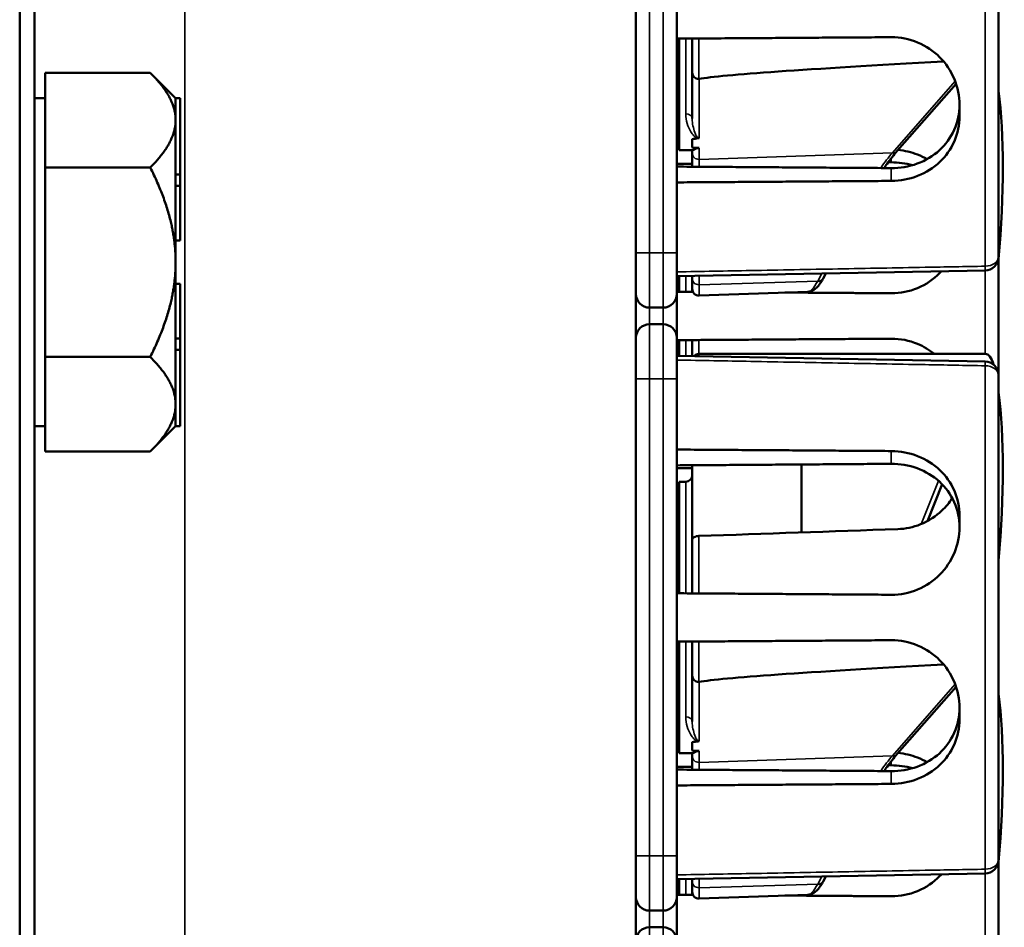
# Model space of a CAD drawing. Units: inches. Extents: x 1 to 168, y 1 to 130.
# Drawn here: x 21 to 24, y 76 to 78 of the extents above; entities that cross this region are included whole.
import ezdxf

# ---------------------------------------------------------------- set-up
doc = ezdxf.new("R2010")
doc.units = ezdxf.units.IN
doc.header["$LTSCALE"] = 7.692308
doc.header["$MEASUREMENT"] = 0
doc.layers.add('Visible (ANSI)', color=7, linetype='Continuous', lineweight=50)
doc.layers.add('Visible Narrow (ANSI)', color=7, linetype='Continuous', lineweight=35)

msp = doc.modelspace()

# ---------------------------------------------------------------- linework, layer by layer
at = {"layer": 'Visible (ANSI)'}
for p, q in [((21.407, 82.9352), (21.407, 54.9352)), ((21.4405, 54.9352), (21.4405, 82.9352)), ((22.8155, 69.4977), (22.8155, 82.1227)), ((22.9093, 77.9562), (22.9093, 79.0462)), ((23.6443, 79.0552), (23.6443, 77.9472)), ((22.9143, 78.1912), (22.9143, 78.4459)), ((22.9443, 78.3682), (22.9443, 78.4461)), ((22.9093, 78.4218), (22.9143, 78.4218)), ((22.9093, 78.4164), (22.9143, 78.4164)), ((22.9093, 78.4104), (22.9143, 78.4104)), ((21.4655, 78.2619), (21.4655, 78.3681)), ((21.7055, 78.3681), (21.4655, 78.3681)), ((21.7635, 78.3102), (21.7055, 78.3681)), ((22.9443, 78.3682), (22.9443, 78.2631)), ((23.4126, 78.1892), (23.5474, 78.3428)), ((21.4655, 78.3102), (21.4405, 78.3102)), ((21.7635, 78.3102), (21.7635, 78.3099)), ((21.7635, 78.3102), (21.7735, 78.3102)), ((21.7635, 78.3099), (21.7635, 78.2619)), ((21.7735, 78.1356), (21.7735, 78.3102)), ((23.5553, 78.2952), (23.5553, 78.2682)), ((21.4655, 78.2619), (21.4655, 78.2579)), ((21.4655, 78.1516), (21.4655, 78.2579)), ((21.7635, 78.2619), (21.7635, 78.2579)), ((21.7635, 78.2579), (21.7635, 78.1356)), ((22.9443, 78.1969), (22.9443, 78.2164)), ((22.9143, 78.1958), (22.9093, 78.1959)), ((22.9447, 78.1912), (22.9143, 78.1912)), ((22.9443, 78.1912), (22.9443, 78.1843)), ((22.9443, 78.1843), (22.9443, 78.1532)), ((23.3921, 78.1632), (23.3993, 78.1633)), ((21.4655, 78.1516), (21.4655, 77.9352)), ((21.7055, 78.1516), (21.4655, 78.1516)), ((21.7635, 78.1356), (21.7635, 78.1227)), ((21.7635, 78.1356), (21.7735, 78.1356)), ((21.7635, 78.1227), (21.7635, 78.1097)), ((21.7735, 78.1097), (21.7735, 78.1356)), ((21.7635, 78.1097), (21.7635, 78.1095)), ((21.7635, 78.1097), (21.7735, 78.1097)), ((21.7635, 78.1095), (21.7635, 77.9352)), ((21.7735, 77.9847), (21.7735, 78.1097)), ((21.7635, 77.9847), (21.7735, 77.9847)), ((22.9093, 77.9562), (22.9093, 77.8624)), ((23.6443, 77.9472), (23.6443, 77.6772)), ((21.4655, 77.9352), (21.4655, 77.7187)), ((21.7635, 77.9352), (21.7635, 77.7608)), ((22.9093, 77.9029), (23.6136, 77.9159)), ((22.9143, 77.8914), (22.9143, 77.903)), ((22.9443, 77.9035), (22.9443, 77.8967)), ((22.9443, 77.8739), (22.9443, 77.8967)), ((23.2437, 77.8978), (23.2498, 77.9092)), ((21.7635, 77.8856), (21.7735, 77.8856)), ((21.7735, 77.7606), (21.7735, 77.8856)), ((22.9093, 77.8914), (22.9143, 77.8914)), ((22.9143, 77.8674), (22.9143, 77.8914)), ((22.9443, 77.8672), (22.9443, 77.8739)), ((22.9093, 77.7619), (22.9093, 77.8624)), ((23.2087, 77.8676), (22.9598, 77.8589)), ((22.8468, 77.8312), (22.878, 77.8312)), ((22.878, 77.7932), (22.8468, 77.7932)), ((21.7635, 77.7608), (21.7635, 77.7606)), ((21.7635, 77.7606), (21.7635, 77.7477)), ((21.7635, 77.7606), (21.7735, 77.7606)), ((21.7735, 77.7347), (21.7735, 77.7606)), ((22.9093, 77.7619), (22.9093, 77.6682)), ((21.7635, 77.7477), (21.7635, 77.7347)), ((22.9143, 77.7328), (22.9143, 77.7569)), ((22.9443, 77.7208), (22.9443, 77.7571)), ((21.4655, 77.7187), (21.7055, 77.7187)), ((21.4655, 77.6104), (21.4655, 77.7187)), ((21.7635, 77.7347), (21.7635, 77.6104)), ((21.7635, 77.7347), (21.7735, 77.7347)), ((21.7735, 77.5602), (21.7735, 77.7347)), ((22.9093, 77.7328), (22.9143, 77.7328)), ((22.9093, 77.7274), (22.9143, 77.7274)), ((22.9093, 77.7214), (23.6136, 77.7084)), ((22.9143, 77.7274), (22.9143, 77.7328)), ((22.9143, 77.7214), (22.9143, 77.7274)), ((23.6141, 77.7254), (22.9593, 77.7254)), ((22.9093, 76.5782), (22.9093, 77.6682)), ((23.6443, 77.6772), (23.6443, 76.5692)), ((21.4655, 77.5021), (21.4655, 77.6104)), ((21.7635, 77.6104), (21.7635, 77.5605)), ((21.4655, 77.5602), (21.4405, 77.5602)), ((21.7635, 77.5602), (21.7055, 77.5021)), ((21.7635, 77.5605), (21.7635, 77.5602)), ((21.7635, 77.5602), (21.7735, 77.5602)), ((21.4655, 77.5021), (21.7055, 77.5021)), ((22.9443, 77.3012), (22.9443, 77.4711)), ((23.1943, 77.4728), (23.1943, 77.3175)), ((22.9093, 77.4284), (22.9143, 77.4285)), ((22.9143, 77.1784), (22.9143, 77.4332)), ((22.9293, 77.4332), (22.9143, 77.4332)), ((23.4822, 77.3436), (23.5155, 77.4276)), ((23.5553, 77.3562), (23.5553, 77.3291)), ((22.9443, 77.1782), (22.9443, 77.3012)), ((22.9093, 77.2139), (22.9143, 77.214)), ((22.9093, 77.2024), (22.9143, 77.2024)), ((22.9143, 76.8132), (22.9143, 77.0679)), ((22.9443, 76.9902), (22.9443, 77.0681)), ((22.9093, 77.0438), (22.9143, 77.0438)), ((22.9093, 77.0384), (22.9143, 77.0384)), ((22.9093, 77.0324), (22.9143, 77.0324)), ((22.9443, 76.9902), (22.9443, 76.8851)), ((23.4126, 76.8112), (23.5474, 76.9648)), ((23.5553, 76.9172), (23.5553, 76.8902)), ((22.9443, 76.8189), (22.9443, 76.8384)), ((22.9143, 76.8178), (22.9093, 76.8179)), ((22.9447, 76.8132), (22.9143, 76.8132)), ((22.9443, 76.8132), (22.9443, 76.8063)), ((22.9443, 76.8063), (22.9443, 76.7752)), ((23.3921, 76.7852), (23.3993, 76.7853)), ((22.9093, 76.5782), (22.9093, 76.4844)), ((23.6443, 76.5692), (23.6443, 76.2992)), ((22.9093, 76.5249), (23.6136, 76.5379)), ((22.9143, 76.5134), (22.9143, 76.525)), ((22.9443, 76.5255), (22.9443, 76.5187)), ((23.2437, 76.5198), (23.2498, 76.5312)), ((22.9093, 76.5134), (22.9143, 76.5134)), ((22.9143, 76.4894), (22.9143, 76.5134)), ((22.9443, 76.4959), (22.9443, 76.5187)), ((22.9093, 76.3839), (22.9093, 76.4844)), ((22.9443, 76.4892), (22.9443, 76.4959)), ((23.2087, 76.4896), (22.9598, 76.4809)), ((22.8468, 76.4532), (22.878, 76.4532)), ((22.878, 76.4152), (22.8468, 76.4152))]:
    msp.add_line(p, q, dxfattribs=at)
for centre, radius, start, end in [((23.613, 77.9472), 0.0313, 271.0616, 0), ((22.9593, 77.8739), 0.015, 180, 272), ((22.8468, 77.8624), 0.0312, 180, 270), ((22.878, 77.8624), 0.0312, 270, 0), ((22.8468, 77.7619), 0.0312, 90, 180), ((22.878, 77.7619), 0.0312, 0, 90), ((22.9593, 77.7104), 0.015, 90, 136.5651), ((23.613, 77.6772), 0.0312, 0, 88.9384), ((22.9293, 77.4482), 0.015, 270, 0), ((23.613, 76.5692), 0.0313, 271.0616, 0), ((22.8468, 76.4844), 0.0312, 180, 270), ((22.878, 76.4844), 0.0312, 270, 0), ((22.9593, 76.4959), 0.015, 180, 272), ((22.8468, 76.3839), 0.0312, 90, 180), ((22.878, 76.3839), 0.0312, 0, 90)]:
    msp.add_arc(centre, radius, start, end, dxfattribs=at)
for centre, major_axis, ratio, start_param, end_param in [((28.3851, 78.5309), (-5.4409, -0.1816), 0.010287, 5.819071, 6.207284), ((23.4668, 77.8122), (-0.0981, -0.6876), 0.23237, 1.793281, 2.449438), ((31.7709, 78.5012), (-8.8772, -0.2962), 0.010287, 6.162655, 6.175974), ((31.7709, 78.5012), (-8.8772, -0.2962), 0.010287, 0.106525, 0.121828), ((23.5885, 77.5354), (0.0271, 0.1899), 0.23237, 5.807463, 6.31632), ((23.4668, 77.1232), (-0.0981, -0.6876), 0.23237, 1.793281, 2.449438), ((27.7068, 77.1232), (-19.7017, -0.5981), 0.017258, 4.931518, 4.955231), ((28.3851, 77.1529), (-5.4409, -0.1816), 0.010287, 5.819071, 6.207284), ((23.4668, 76.4342), (-0.0981, -0.6876), 0.23237, 1.793281, 2.449438), ((31.7709, 77.1232), (-8.8772, -0.2962), 0.010287, 6.162655, 6.175974), ((31.7709, 77.1232), (-8.8772, -0.2962), 0.010287, 0.106525, 0.121828)]:
    msp.add_ellipse(centre, major_axis=major_axis, ratio=ratio, start_param=start_param, end_param=end_param, dxfattribs=at)
for points, weights in [([(23.3993, 78.4492), (23.1562, 78.4476), (22.9093, 78.4459)], [2.04476805146, 2.03211287129, 2.01941865383]), ([(21.7055, 78.3681), (21.7624, 78.3112), (21.7635, 78.2619)], [1.34578561867, 1.44777834384, 1.44983996629]), ([(21.7635, 78.2579), (21.7624, 78.2086), (21.7055, 78.1516)], [1.44983996636, 1.44777813008, 1.34576446124]), ([(21.7055, 78.1516), (21.7635, 78.0356), (21.7635, 77.9352)], [1.34575504669, 1.4498267712, 1.44982677123]), ([(22.9093, 78.1598), (22.9267, 78.16), (22.9443, 78.1601)], [2.19231371403, 2.19119752139, 2.1900809831]), ([(23.3993, 78.1501), (23.152, 78.1518), (22.9093, 78.1535)], [2.16146392191, 2.17692168242, 2.19231371403]), ([(22.9093, 78.1174), (23.1562, 78.1191), (23.3993, 78.1208)], [2.01941865383, 2.03211287129, 2.04476805146]), ([(21.7635, 77.9352), (21.7635, 77.8347), (21.7055, 77.7187)], [1.44982677128, 1.44982677124, 1.34573389249]), ([(22.9093, 77.8675), (22.9276, 77.8673), (22.9458, 77.8672)], [2.01941865383, 2.02035372399, 2.02128858234]), ([(23.1563, 77.8658), (23.2783, 77.8649), (23.3993, 77.8641)], [2.03212200573, 2.03844989372, 2.04476805146]), ([(23.3993, 77.7602), (23.1562, 77.7586), (22.9093, 77.7569)], [2.04476805146, 2.03211287129, 2.01941865383]), ([(21.7055, 77.7187), (21.7635, 77.6606), (21.7635, 77.6104)], [1.34573389251, 1.44982677124, 1.44982677128]), ([(21.7635, 77.6104), (21.7635, 77.5602), (21.7055, 77.5021)], [1.44982677125, 1.44982677121, 1.34573389247]), ([(23.3993, 77.5035), (23.1562, 77.5052), (22.9093, 77.5069)], [2.04476805146, 2.03211287129, 2.01941865383]), ([(22.9093, 77.4708), (23.152, 77.4725), (23.3993, 77.4743)], [2.19231371403, 2.17692168242, 2.16146392191]), ([(22.9443, 77.4642), (22.9267, 77.4644), (22.9093, 77.4645)], [2.1900809831, 2.19119752139, 2.19231371403]), ([(22.9093, 77.1785), (23.1562, 77.1768), (23.3993, 77.1751)], [2.01941865383, 2.03211287129, 2.04476805146]), ([(23.3993, 77.0712), (23.1562, 77.0696), (22.9093, 77.0679)], [2.04476805146, 2.03211287129, 2.01941865383]), ([(22.9093, 76.7818), (22.9267, 76.782), (22.9443, 76.7821)], [2.19231371403, 2.19119752139, 2.1900809831]), ([(23.3993, 76.7721), (23.152, 76.7738), (22.9093, 76.7755)], [2.16146392191, 2.17692168242, 2.19231371403]), ([(22.9093, 76.7394), (23.1562, 76.7411), (23.3993, 76.7428)], [2.01941865383, 2.03211287129, 2.04476805146]), ([(22.9093, 76.4895), (22.9276, 76.4893), (22.9458, 76.4892)], [2.01941865383, 2.02035372399, 2.02128858234]), ([(23.1563, 76.4878), (23.2783, 76.4869), (23.3993, 76.4861)], [2.03212200573, 2.03844989372, 2.04476805146])]:
    msp.add_rational_spline(points, weights, degree=2, dxfattribs=at)
for points, knots in [([(23.5553, 78.2952), (23.5553, 78.3142), (23.5514, 78.3346), (23.5355, 78.3724), (23.5236, 78.3898), (23.4961, 78.4173), (23.4786, 78.4293), (23.4404, 78.4453), (23.4196, 78.4493), (23.4001, 78.4492), (23.3998, 78.4492), (23.3995, 78.4492), (23.3993, 78.4492)], [-0.5962576, -0.5962576, -0.5962576, -0.5962576, -0.4471363, -0.4471363, -0.2978446, -0.2978446, -0.1489223, -0.1489223, 0, 0, 0, 0.0020688, 0.0020688, 0.0020688, 0.0020688]), ([(22.9443, 78.3682), (22.9443, 78.3681), (22.9443, 78.3681), (22.9443, 78.3662), (22.9447, 78.3643), (22.9462, 78.3609), (22.9473, 78.3594), (22.9501, 78.3568), (22.9518, 78.3558), (22.9554, 78.3544), (22.9573, 78.354), (22.9593, 78.354)], [-0.00036043, -0.00036043, -0.00036043, -0.00036043, 0, 0, 0.01505382, 0.01505382, 0.02994437, 0.02994437, 0.04482402, 0.04482402, 0.05969826, 0.05969826, 0.05969826, 0.05969826]), ([(23.5553, 78.2946), (23.5553, 78.2946), (23.5553, 78.2946), (23.5552, 78.2755), (23.5513, 78.2556), (23.5352, 78.2195), (23.5231, 78.2033), (23.4953, 78.1781), (23.4777, 78.1673), (23.4394, 78.1533), (23.4188, 78.1499), (23.3993, 78.1501)], [1.7936569, 1.7936569, 1.7936569, 1.7936569, 1.7938527, 1.7938527, 1.9444861, 1.9444861, 2.0951195, 2.0951195, 2.2458025, 2.2458025, 2.3941094, 2.3941094, 2.3941094, 2.3941094]), ([(23.3993, 78.1208), (23.3995, 78.1208), (23.3998, 78.1208), (23.4196, 78.1211), (23.4404, 78.1249), (23.4786, 78.1398), (23.4961, 78.151), (23.5236, 78.1768), (23.5355, 78.1932), (23.5514, 78.2295), (23.5553, 78.2493), (23.5553, 78.2682)], [1.20024, 1.20024, 1.20024, 1.20024, 1.2023087, 1.2023087, 1.351231, 1.351231, 1.5001533, 1.5001533, 1.6494451, 1.6494451, 1.7985663, 1.7985663, 1.7985663, 1.7985663]), ([(22.9577, 78.218), (22.9577, 78.218), (22.9577, 78.218), (22.9581, 78.2181), (22.9586, 78.2182), (22.9593, 78.2184), (22.9596, 78.2185), (22.9598, 78.2186), (22.9598, 78.2186), (22.9598, 78.2186)], [0, 0, 0, 0, 0.000161867, 0.000161867, 0.003589318, 0.003589318, 0.007390752, 0.007390752, 0.007448753, 0.007448753, 0.007448753, 0.007448753]), ([(22.9447, 78.1912), (22.9456, 78.1912), (22.9481, 78.1922), (22.9527, 78.1943), (22.9541, 78.1951), (22.9568, 78.1957), (22.9572, 78.1958), (22.9579, 78.1959), (22.9582, 78.196), (22.9587, 78.196), (22.959, 78.196), (22.9593, 78.196), (22.9594, 78.196), (22.9596, 78.196), (22.9598, 78.196)], [0.4120564, 0.4120564, 0.4120564, 0.4120564, 0.5090575, 0.5090575, 0.5418778, 0.5418778, 0.5464285, 0.5464285, 0.5487038, 0.5487038, 0.5509791, 0.5509791, 0.5509791, 0.5523623, 0.5523623, 0.5523623, 0.5523623]), ([(23.3831, 78.1502), (23.3853, 78.1534), (23.3874, 78.1565), (23.3934, 78.1651), (23.3973, 78.1703), (23.405, 78.1802), (23.4089, 78.1849), (23.4126, 78.1892)], [-1.4728846, -1.4728846, -1.4728846, -1.4728846, -1.4493458, -1.4493458, -1.4056901, -1.4056901, -1.3620344, -1.3620344, -1.3620344, -1.3620344]), ([(23.4811, 78.1706), (23.4743, 78.1745), (23.467, 78.1781), (23.4452, 78.1866), (23.4298, 78.1901), (23.4148, 78.1917)], [-0.2074165, -0.2074165, -0.2074165, -0.2074165, -0.1489223, -0.1489223, -0.0369755, -0.0369755, -0.0369755, -0.0369755]), ([(23.2087, 77.8676), (23.2122, 77.8677), (23.2155, 77.8686), (23.2214, 77.8712), (23.2239, 77.8729), (23.2286, 77.8767), (23.2307, 77.8789), (23.2346, 77.8835), (23.2365, 77.8861), (23.2402, 77.8916), (23.2419, 77.8946), (23.2437, 77.8978)], [1.0616585, 1.0616585, 1.0616585, 1.0616585, 1.1653894, 1.1653894, 1.2691202, 1.2691202, 1.3728511, 1.3728511, 1.4765819, 1.4765819, 1.5803128, 1.5803128, 1.5803128, 1.5803128]), ([(23.3993, 77.8641), (23.3995, 77.8641), (23.3998, 77.8641), (23.4196, 77.864), (23.4404, 77.868), (23.4786, 77.884), (23.4961, 77.896), (23.5112, 77.9112), (23.5126, 77.9126), (23.5139, 77.9141)], [1.20024, 1.20024, 1.20024, 1.20024, 1.2023087, 1.2023087, 1.351231, 1.351231, 1.5001533, 1.5001533, 1.5153445, 1.5153445, 1.5153445, 1.5153445]), ([(23.4978, 77.7254), (23.4864, 77.7346), (23.4734, 77.7425), (23.4404, 77.7563), (23.4196, 77.7603), (23.4001, 77.7602), (23.3998, 77.7602), (23.3995, 77.7602), (23.3993, 77.7602)], [-0.2572125, -0.2572125, -0.2572125, -0.2572125, -0.1489223, -0.1489223, 0, 0, 0, 0.0020688, 0.0020688, 0.0020688, 0.0020688]), ([(23.5553, 77.3562), (23.5553, 77.375), (23.5514, 77.3948), (23.5355, 77.4311), (23.5236, 77.4475), (23.4961, 77.4734), (23.4786, 77.4845), (23.4404, 77.4995), (23.4196, 77.5033), (23.4001, 77.5035), (23.3998, 77.5035), (23.3995, 77.5035), (23.3993, 77.5035)], [-0.5962576, -0.5962576, -0.5962576, -0.5962576, -0.4471363, -0.4471363, -0.2978446, -0.2978446, -0.1489223, -0.1489223, 0, 0, 0, 0.0020688, 0.0020688, 0.0020688, 0.0020688]), ([(23.3993, 77.4743), (23.4188, 77.4744), (23.4394, 77.471), (23.4777, 77.457), (23.4953, 77.4462), (23.5231, 77.421), (23.5352, 77.4048), (23.5513, 77.3687), (23.5552, 77.3488), (23.5553, 77.3298), (23.5553, 77.3297), (23.5553, 77.3297)], [1.1948209, 1.1948209, 1.1948209, 1.1948209, 1.3431277, 1.3431277, 1.4938108, 1.4938108, 1.6444442, 1.6444442, 1.7950775, 1.7950775, 1.7952734, 1.7952734, 1.7952734, 1.7952734]), ([(23.5386, 77.3962), (23.5319, 77.3855), (23.5237, 77.3757), (23.5015, 77.3547), (23.4847, 77.3435), (23.4495, 77.3293), (23.4313, 77.3256), (23.414, 77.325)], [1.9194994, 1.9194994, 1.9194994, 1.9194994, 2.0162213, 2.0162213, 2.1602436, 2.1602436, 2.2910423, 2.2910423, 2.2910423, 2.2910423]), ([(22.9593, 77.3094), (22.9574, 77.3093), (22.9553, 77.309), (22.9519, 77.3082), (22.95, 77.3075), (22.9474, 77.3061), (22.9461, 77.3051), (22.9447, 77.3033), (22.9443, 77.3021), (22.9443, 77.3012)], [0.2293738, 0.2293738, 0.2293738, 0.2293738, 0.2433617, 0.2433617, 0.25762471, 0.25762471, 0.2721566, 0.2721566, 0.28686027, 0.28686027, 0.28686027, 0.28686027]), ([(23.3993, 77.1751), (23.3995, 77.1751), (23.3998, 77.1751), (23.4196, 77.175), (23.4404, 77.179), (23.4786, 77.195), (23.4961, 77.207), (23.5236, 77.2346), (23.5355, 77.2519), (23.5514, 77.2897), (23.5553, 77.3101), (23.5553, 77.3291)], [1.20024, 1.20024, 1.20024, 1.20024, 1.2023087, 1.2023087, 1.351231, 1.351231, 1.5001533, 1.5001533, 1.6494451, 1.6494451, 1.7985663, 1.7985663, 1.7985663, 1.7985663]), ([(23.5553, 76.9172), (23.5553, 76.9362), (23.5514, 76.9566), (23.5355, 76.9944), (23.5236, 77.0118), (23.4961, 77.0393), (23.4786, 77.0513), (23.4404, 77.0673), (23.4196, 77.0713), (23.4001, 77.0712), (23.3998, 77.0712), (23.3995, 77.0712), (23.3993, 77.0712)], [-0.5962576, -0.5962576, -0.5962576, -0.5962576, -0.4471363, -0.4471363, -0.2978446, -0.2978446, -0.1489223, -0.1489223, 0, 0, 0, 0.0020688, 0.0020688, 0.0020688, 0.0020688]), ([(22.9443, 76.9902), (22.9443, 76.9901), (22.9443, 76.9901), (22.9443, 76.9882), (22.9447, 76.9863), (22.9462, 76.9829), (22.9473, 76.9814), (22.9501, 76.9788), (22.9518, 76.9778), (22.9554, 76.9764), (22.9573, 76.976), (22.9593, 76.976)], [-0.00036043, -0.00036043, -0.00036043, -0.00036043, 0, 0, 0.01505382, 0.01505382, 0.02994437, 0.02994437, 0.04482402, 0.04482402, 0.05969826, 0.05969826, 0.05969826, 0.05969826]), ([(23.5553, 76.9166), (23.5553, 76.9166), (23.5553, 76.9166), (23.5552, 76.8975), (23.5513, 76.8776), (23.5352, 76.8415), (23.5231, 76.8253), (23.4953, 76.8001), (23.4777, 76.7893), (23.4394, 76.7753), (23.4188, 76.7719), (23.3993, 76.7721)], [1.7936569, 1.7936569, 1.7936569, 1.7936569, 1.7938527, 1.7938527, 1.9444861, 1.9444861, 2.0951195, 2.0951195, 2.2458025, 2.2458025, 2.3941094, 2.3941094, 2.3941094, 2.3941094]), ([(23.3993, 76.7428), (23.3995, 76.7428), (23.3998, 76.7428), (23.4196, 76.7431), (23.4404, 76.7469), (23.4786, 76.7618), (23.4961, 76.773), (23.5236, 76.7988), (23.5355, 76.8152), (23.5514, 76.8515), (23.5553, 76.8713), (23.5553, 76.8902)], [1.20024, 1.20024, 1.20024, 1.20024, 1.2023087, 1.2023087, 1.351231, 1.351231, 1.5001533, 1.5001533, 1.6494451, 1.6494451, 1.7985663, 1.7985663, 1.7985663, 1.7985663]), ([(22.9577, 76.84), (22.9577, 76.84), (22.9577, 76.84), (22.9581, 76.8401), (22.9586, 76.8402), (22.9593, 76.8404), (22.9596, 76.8405), (22.9598, 76.8406), (22.9598, 76.8406), (22.9598, 76.8406)], [0, 0, 0, 0, 0.000161867, 0.000161867, 0.003589318, 0.003589318, 0.007390752, 0.007390752, 0.007448753, 0.007448753, 0.007448753, 0.007448753]), ([(22.9447, 76.8132), (22.9456, 76.8132), (22.9481, 76.8142), (22.9527, 76.8163), (22.9541, 76.8171), (22.9568, 76.8177), (22.9572, 76.8178), (22.9579, 76.8179), (22.9582, 76.818), (22.9587, 76.818), (22.959, 76.818), (22.9593, 76.818), (22.9594, 76.818), (22.9596, 76.818), (22.9598, 76.818)], [0.4120564, 0.4120564, 0.4120564, 0.4120564, 0.5090575, 0.5090575, 0.5418778, 0.5418778, 0.5464285, 0.5464285, 0.5487038, 0.5487038, 0.5509791, 0.5509791, 0.5509791, 0.5523623, 0.5523623, 0.5523623, 0.5523623]), ([(23.4811, 76.7926), (23.4743, 76.7965), (23.467, 76.8001), (23.4452, 76.8086), (23.4298, 76.8121), (23.4148, 76.8137)], [-0.2074165, -0.2074165, -0.2074165, -0.2074165, -0.1489223, -0.1489223, -0.0369755, -0.0369755, -0.0369755, -0.0369755]), ([(23.3831, 76.7722), (23.3853, 76.7754), (23.3874, 76.7785), (23.3934, 76.7871), (23.3973, 76.7923), (23.405, 76.8022), (23.4089, 76.8069), (23.4126, 76.8112)], [-1.4728846, -1.4728846, -1.4728846, -1.4728846, -1.4493458, -1.4493458, -1.4056901, -1.4056901, -1.3620344, -1.3620344, -1.3620344, -1.3620344]), ([(23.2087, 76.4896), (23.2122, 76.4897), (23.2155, 76.4906), (23.2214, 76.4932), (23.2239, 76.4949), (23.2286, 76.4987), (23.2307, 76.5009), (23.2346, 76.5055), (23.2365, 76.5081), (23.2402, 76.5136), (23.2419, 76.5166), (23.2437, 76.5198)], [1.0616585, 1.0616585, 1.0616585, 1.0616585, 1.1653894, 1.1653894, 1.2691202, 1.2691202, 1.3728511, 1.3728511, 1.4765819, 1.4765819, 1.5803128, 1.5803128, 1.5803128, 1.5803128]), ([(23.3993, 76.4861), (23.3995, 76.4861), (23.3998, 76.4861), (23.4196, 76.486), (23.4404, 76.49), (23.4786, 76.506), (23.4961, 76.518), (23.5112, 76.5332), (23.5126, 76.5346), (23.5139, 76.5361)], [1.20024, 1.20024, 1.20024, 1.20024, 1.2023087, 1.2023087, 1.351231, 1.351231, 1.5001533, 1.5001533, 1.5153445, 1.5153445, 1.5153445, 1.5153445])]:
    msp.add_open_spline(points, degree=3, knots=knots, dxfattribs=at)
for points in [[(22.9598, 78.3541), (22.9596, 78.354), (22.9594, 78.354), (22.9593, 78.354)], [(23.3993, 78.1633), (23.4151, 78.1634), (23.4317, 78.1612), (23.4475, 78.1566)], [(22.9598, 76.9761), (22.9596, 76.976), (22.9594, 76.976), (22.9593, 76.976)], [(23.3993, 76.7853), (23.4151, 76.7854), (23.4317, 76.7832), (23.4475, 76.7786)]]:
    msp.add_open_spline(points, degree=3, dxfattribs=at)
at = {"layer": 'Visible Narrow (ANSI)'}
for p, q in [((21.7843, 69.4977), (21.7843, 82.1227)), ((23.6138, 77.9259), (23.6138, 79.0764)), ((22.8468, 77.9562), (22.8468, 79.0462)), ((22.878, 79.0462), (22.878, 77.9562)), ((22.9293, 78.2741), (22.9293, 78.446)), ((22.9593, 78.4462), (22.9593, 78.354)), ((22.9093, 78.4218), (22.9143, 78.4218)), ((22.9093, 78.4164), (22.9143, 78.4164)), ((22.9093, 78.4005), (22.9143, 78.4004)), ((22.9598, 78.2186), (22.9598, 78.3541)), ((23.5455, 78.3484), (23.4019, 78.1848)), ((22.9598, 78.17), (22.9598, 78.196)), ((23.4019, 78.1848), (22.9598, 78.17)), ((22.9598, 78.1531), (22.9598, 78.17)), ((23.3993, 78.1728), (23.3993, 78.1633)), ((23.3993, 78.1501), (23.3993, 78.1208)), ((22.8468, 77.9562), (22.8155, 77.9562)), ((22.8468, 77.9562), (22.8468, 77.8312)), ((22.878, 77.9562), (22.8468, 77.9562)), ((22.878, 77.9562), (22.9093, 77.9562)), ((22.878, 77.8312), (22.878, 77.9562)), ((23.6138, 77.7254), (23.6138, 77.9159)), ((22.9293, 77.8673), (22.9293, 77.9032)), ((22.9598, 77.8837), (22.9598, 77.9038)), ((23.2403, 77.909), (23.231, 77.8919)), ((23.231, 77.8919), (22.9598, 77.8837)), ((22.9598, 77.8837), (22.9598, 77.8589)), ((22.8468, 77.7932), (22.8468, 77.8312)), ((22.878, 77.8312), (22.878, 77.7932)), ((22.8468, 77.7932), (22.8468, 77.6682)), ((22.878, 77.6682), (22.878, 77.7932)), ((22.9293, 77.7211), (22.9293, 77.757)), ((22.9593, 77.7572), (22.9593, 77.7254)), ((22.9093, 77.7328), (22.9143, 77.7328)), ((22.9093, 77.7274), (22.9143, 77.7274)), ((22.9593, 77.7254), (22.9593, 77.7205)), ((23.6138, 76.5479), (23.6138, 77.6984)), ((22.8155, 77.6682), (22.8468, 77.6682)), ((22.8468, 76.5782), (22.8468, 77.6682)), ((22.8468, 77.6682), (22.878, 77.6682)), ((22.878, 77.6682), (22.878, 76.5782)), ((22.878, 77.6682), (22.9093, 77.6682)), ((23.3993, 77.5035), (23.3993, 77.4743)), ((22.9293, 77.1783), (22.9293, 77.4332)), ((23.5069, 77.4356), (23.4677, 77.3367)), ((22.9593, 77.3094), (22.9593, 77.1781)), ((22.9143, 77.224), (22.9093, 77.2239)), ((22.9293, 76.8961), (22.9293, 77.068)), ((22.9593, 77.0682), (22.9593, 76.976)), ((22.9093, 77.0438), (22.9143, 77.0438)), ((22.9093, 77.0384), (22.9143, 77.0384)), ((22.9093, 77.0225), (22.9143, 77.0224)), ((22.9598, 76.8406), (22.9598, 76.9761)), ((23.5455, 76.9704), (23.4019, 76.8068)), ((22.9598, 76.792), (22.9598, 76.818)), ((23.4019, 76.8068), (22.9598, 76.792)), ((22.9598, 76.7751), (22.9598, 76.792)), ((23.3993, 76.7948), (23.3993, 76.7853)), ((23.3993, 76.7721), (23.3993, 76.7428)), ((22.8468, 76.5782), (22.8155, 76.5782)), ((22.8468, 76.5782), (22.8468, 76.4532)), ((22.878, 76.5782), (22.8468, 76.5782)), ((22.878, 76.5782), (22.9093, 76.5782)), ((22.878, 76.4532), (22.878, 76.5782)), ((22.9293, 76.4893), (22.9293, 76.5252)), ((22.9598, 76.5057), (22.9598, 76.5258)), ((23.2403, 76.531), (23.231, 76.5139)), ((23.6138, 76.3474), (23.6138, 76.5379)), ((23.231, 76.5139), (22.9598, 76.5057)), ((22.9598, 76.5057), (22.9598, 76.4809)), ((22.8468, 76.4152), (22.8468, 76.4532)), ((22.878, 76.4532), (22.878, 76.4152)), ((22.8468, 76.4152), (22.8468, 76.2902)), ((22.878, 76.2902), (22.878, 76.4152))]:
    msp.add_line(p, q, dxfattribs=at)
for centre, major_axis, ratio, start_param, end_param in [((22.9293, 78.2631), (0.015, 0), 0.732378, 0, 1.570796), ((23.4014, 78.1991), (0.0113, -0.0099), 0.920584, 5.428027, 6.283185), ((22.9593, 78.1843), (-0.015, 0), 0.955524, 0, 1.605703), ((23.613, 77.9472), (0.0313, 0), 0.679485, 4.738569, 6.283185), ((23.613, 77.9472), (0.0006, -0.0312), 0.018523, 0, 0.823552), ((22.9593, 77.8967), (-0.015, 0), 0.869094, 0, 1.605703), ((23.2305, 77.905), (0.0132, -0.0071), 0.83394, 5.172986, 6.283185), ((23.613, 77.6772), (0.0006, 0.0312), 0.018523, 5.459634, 6.283185), ((23.613, 77.6772), (0.0312, 0), 0.679485, 0, 1.544616), ((22.9293, 76.8851), (0.015, 0), 0.732378, 0, 1.570796), ((22.9593, 76.8063), (-0.015, 0), 0.955524, 0, 1.605703), ((23.4014, 76.8211), (0.0113, -0.0099), 0.920584, 5.428027, 6.283185), ((23.613, 76.5692), (0.0313, 0), 0.679485, 4.738569, 6.283185), ((23.613, 76.5692), (0.0006, -0.0312), 0.018523, 0, 0.823552), ((23.2305, 76.527), (0.0132, -0.0071), 0.83394, 5.172986, 6.283185), ((22.9593, 76.5187), (-0.015, 0), 0.869094, 0, 1.605703)]:
    msp.add_ellipse(centre, major_axis=major_axis, ratio=ratio, start_param=start_param, end_param=end_param, dxfattribs=at)
for points, knots in [([(22.9293, 78.2741), (22.9293, 78.2662), (22.9306, 78.2587), (22.9348, 78.245), (22.9377, 78.2388), (22.9412, 78.2332), (22.9432, 78.2299), (22.9455, 78.2268), (22.9496, 78.2225), (22.9511, 78.2212), (22.9539, 78.2194), (22.955, 78.2188), (22.9568, 78.2182), (22.9572, 78.2181), (22.9577, 78.218)], [-0.3719712, -0.3719712, -0.3719712, -0.3719712, -0.2789784, -0.2789784, -0.1859856, -0.1859856, -0.1859856, -0.1311982, -0.1311982, -0.10435, -0.10435, -0.0906598, -0.0906598, -0.0868857, -0.0868857, -0.0868857, -0.0868857]), ([(22.9598, 78.2186), (22.9592, 78.2185), (22.9584, 78.2186), (22.9571, 78.2193), (22.9566, 78.2199), (22.9552, 78.2215), (22.9544, 78.2226), (22.9524, 78.2263), (22.9513, 78.2289), (22.9502, 78.2316), (22.9485, 78.2363), (22.947, 78.2412), (22.9449, 78.2518), (22.9443, 78.2574), (22.9443, 78.2631)], [0.0800136, 0.0800136, 0.0800136, 0.0800136, 0.0906598, 0.0906598, 0.10435, 0.10435, 0.1311982, 0.1311982, 0.1859856, 0.1859856, 0.1859856, 0.2789784, 0.2789784, 0.3719712, 0.3719712, 0.3719712, 0.3719712]), ([(23.6138, 77.9259), (23.568, 77.9251), (23.5222, 77.9242), (23.4099, 77.9222), (23.3436, 77.9209), (23.2772, 77.9197), (23.2108, 77.9185), (23.1444, 77.9172), (23.0218, 77.915), (22.9655, 77.9139), (22.9093, 77.9129)], [-1.867541, -1.867541, -1.867541, -1.867541, -1.5182, -1.5182, -1.012133, -1.012133, -1.012133, -0.506067, -0.506067, -0.077324, -0.077324, -0.077324, -0.077324]), ([(23.231, 77.8919), (23.2269, 77.8836), (23.2227, 77.8772), (23.2152, 77.8696), (23.2118, 77.8677), (23.2087, 77.8676)], [-1.5803128, -1.5803128, -1.5803128, -1.5803128, -1.3031801, -1.3031801, -1.0616585, -1.0616585, -1.0616585, -1.0616585]), ([(22.9093, 77.7115), (22.9655, 77.7104), (23.0218, 77.7094), (23.1444, 77.7071), (23.2108, 77.7059), (23.2772, 77.7046), (23.3436, 77.7034), (23.4099, 77.7022), (23.5222, 77.7001), (23.568, 77.6992), (23.6138, 77.6984)], [0.077324, 0.077324, 0.077324, 0.077324, 0.506067, 0.506067, 1.012133, 1.012133, 1.012133, 1.5182, 1.5182, 1.867541, 1.867541, 1.867541, 1.867541]), ([(22.9293, 76.8961), (22.9293, 76.8882), (22.9306, 76.8807), (22.9348, 76.867), (22.9377, 76.8608), (22.9412, 76.8552), (22.9432, 76.8519), (22.9455, 76.8488), (22.9496, 76.8445), (22.9511, 76.8432), (22.9539, 76.8414), (22.955, 76.8408), (22.9568, 76.8402), (22.9572, 76.8401), (22.9577, 76.84)], [-0.3719712, -0.3719712, -0.3719712, -0.3719712, -0.2789784, -0.2789784, -0.1859856, -0.1859856, -0.1859856, -0.1311982, -0.1311982, -0.10435, -0.10435, -0.0906598, -0.0906598, -0.0868857, -0.0868857, -0.0868857, -0.0868857]), ([(22.9598, 76.8406), (22.9592, 76.8405), (22.9584, 76.8406), (22.9571, 76.8413), (22.9566, 76.8419), (22.9552, 76.8435), (22.9544, 76.8446), (22.9524, 76.8483), (22.9513, 76.8509), (22.9502, 76.8536), (22.9485, 76.8583), (22.947, 76.8632), (22.9449, 76.8738), (22.9443, 76.8794), (22.9443, 76.8851)], [0.0800136, 0.0800136, 0.0800136, 0.0800136, 0.0906598, 0.0906598, 0.10435, 0.10435, 0.1311982, 0.1311982, 0.1859856, 0.1859856, 0.1859856, 0.2789784, 0.2789784, 0.3719712, 0.3719712, 0.3719712, 0.3719712]), ([(23.6138, 76.5479), (23.568, 76.5471), (23.5222, 76.5462), (23.4099, 76.5442), (23.3436, 76.5429), (23.2772, 76.5417), (23.2108, 76.5405), (23.1444, 76.5392), (23.0218, 76.537), (22.9655, 76.5359), (22.9093, 76.5349)], [-1.867541, -1.867541, -1.867541, -1.867541, -1.5182, -1.5182, -1.012133, -1.012133, -1.012133, -0.506067, -0.506067, -0.077324, -0.077324, -0.077324, -0.077324]), ([(23.231, 76.5139), (23.2269, 76.5056), (23.2227, 76.4992), (23.2152, 76.4916), (23.2118, 76.4897), (23.2087, 76.4896)], [-1.5803128, -1.5803128, -1.5803128, -1.5803128, -1.3031801, -1.3031801, -1.0616585, -1.0616585, -1.0616585, -1.0616585])]:
    msp.add_open_spline(points, degree=3, knots=knots, dxfattribs=at)
for points in [[(23.4019, 78.1848), (23.393, 78.1748), (23.384, 78.1632), (23.375, 78.1502)], [(23.4019, 76.8068), (23.393, 76.7968), (23.384, 76.7852), (23.375, 76.7722)]]:
    msp.add_open_spline(points, degree=3, dxfattribs=at)

doc.saveas('drawing.dxf')
